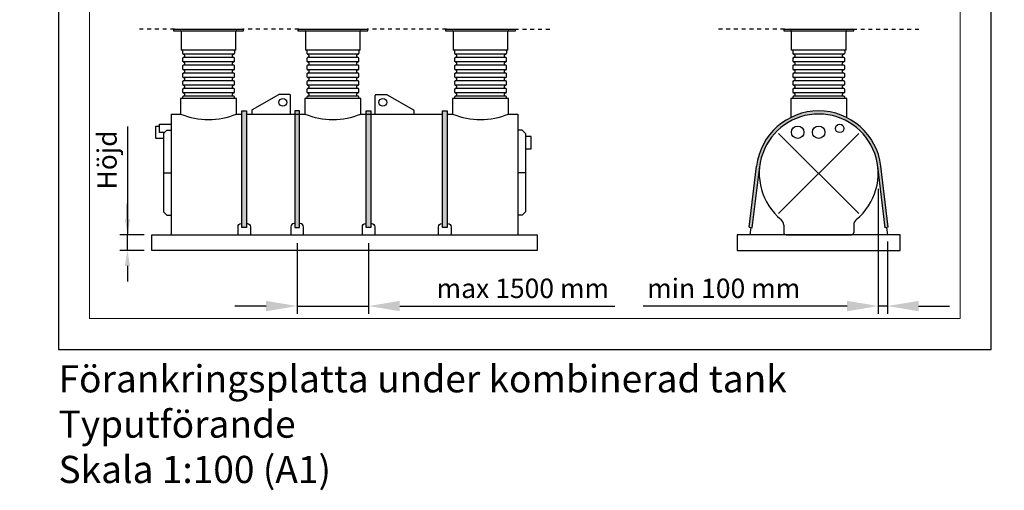
# Model space of a CAD drawing. Units: millimetres. Extents: x -134941 to 539777, y 0 to 29700.
# Drawn here: x 22240 to 34910, y 15040 to 21097 of the extents above; entities that cross this region are included whole.
import ezdxf
from ezdxf import colors
from ezdxf.entities.mleader import LeaderData, LeaderLine
from ezdxf.math import Vec2, Vec3

# ---------------------------------------------------------------- set-up
doc = ezdxf.new("R2010")
doc.units = ezdxf.units.MM
doc.header["$LTSCALE"] = 50
doc.linetypes.add('DASHED_1', pattern=[2, 1, -1])
for name, color, linetype in [('C----------CYAN', 4, 'Continuous'), ('C----------GREEN', 3, 'Continuous'), ('C----------GREY', 9, 'Continuous'), ('C----------RED', 1, 'Continuous'), ('C-------A1-', 7, 'Continuous')]:
    doc.layers.add(name, color=color, linetype=linetype)
doc.layers.add('C-------U--', color=6, linetype='Continuous', lineweight=18, plot=False)
doc.styles.add('Arial', font='arial.ttf')
doc.dimstyles.new('Arial Beskrivning', dxfattribs={"dimscale": 0, "dimtxt": 2.5, "dimasz": 4, "dimexe": 1, "dimexo": 2, "dimgap": 1, "dimtad": 1, "dimdec": 0, "dimzin": 0, "dimdsep": 46, "dimtxsty": 'Arial', "dimcen": 0, "dimadec": 0, "dimazin": 0, "dimtfac": 1, "dimtdec": 0, "dimtofl": 0, "dimtmove": 0, "dimatfit": 3, "dimfxl": 1, "dimtolj": 1, "dimtzin": 0, "dimarcsym": 0})

# ---------------------------------------------------------------- blocks, each defined once
blk = doc.blocks.new('_DotSmall')
at = {"color": 0, "linetype": 'ByBlock', "const_width": 0.5}
blk.add_lwpolyline([(-0.0625, 0, 1), (0.0625, 0, 1)], format="xyb", close=True, dxfattribs=at)
blk = doc.blocks.new('*U7')
at = {"layer": 'C-------A1-'}
blk.add_lwpolyline([(0, 0), (120, 0), (120, 83.14), (0, 83.14), (0, 0)], dxfattribs=at)
at = {"layer": 'C-------U--'}
blk.add_lwpolyline([(4, 4), (116, 4), (116, 79.14), (4, 79.14)], close=True, dxfattribs=at)
blk = doc.blocks.new('*D8')
at = {"layer": 'C----------RED', "color": 0, "lineweight": -2, "transparency": 16777216}
for p, q in [((25810, 18222), (25810, 17311)), ((26730, 18222), (26730, 17311)), ((25410, 17411), (25010, 17411)), ((25810, 17411), (26730, 17411)), ((27130, 17411), (29897, 17411))]:
    blk.add_line(p, q, dxfattribs=at)
at = {"layer": 'C----------RED', "color": 0, "transparency": 16777216}
for points in [[(25410, 17478), (25410, 17344), (25810, 17411)], [(27130, 17478), (27130, 17344), (26730, 17411)]]:
    blk.add_solid(points, dxfattribs=at)
at = {"layer": 'DEFPOINTS', "color": 0, "transparency": 16777216}
for p in [(25810, 18422), (26730, 18422), (26730, 17411)]:
    blk.add_point(p, dxfattribs=at)
at = {"layer": 'C----------RED', "color": 0, "transparency": 16777216, "insert": (28714, 17639), "char_height": 250, "attachment_point": 5, "style": 'Arial'}
blk.add_mtext('\\A1;max 1500 mm', dxfattribs=at)
blk = doc.blocks.new('*D9')
at = {"layer": 'C----------RED', "color": 0, "lineweight": -2, "transparency": 16777216}
for p, q in [((33286, 18918), (33286, 17311)), ((33406, 18241), (33406, 17311)), ((32886, 17411), (30261, 17411)), ((33406, 17411), (33286, 17411)), ((33806, 17411), (34206, 17411))]:
    blk.add_line(p, q, dxfattribs=at)
at = {"layer": 'C----------RED', "color": 0, "transparency": 16777216}
for points in [[(32886, 17478), (32886, 17344), (33286, 17411)], [(33806, 17478), (33806, 17344), (33406, 17411)]]:
    blk.add_solid(points, dxfattribs=at)
at = {"layer": 'DEFPOINTS', "color": 0, "transparency": 16777216}
for p in [(33286, 19118), (33406, 18441), (33286, 17411)]:
    blk.add_point(p, dxfattribs=at)
at = {"layer": 'C----------RED', "color": 0, "transparency": 16777216, "insert": (31299, 17639), "char_height": 250, "attachment_point": 5, "style": 'Arial'}
blk.add_mtext('\\A1;min 100 mm', dxfattribs=at)
blk = doc.blocks.new('*D11')
at = {"layer": 'C----------RED', "color": 0, "lineweight": -2, "transparency": 16777216}
for p, q in [((23627, 19724), (23627, 18328)), ((23627, 18528), (23627, 18728)), ((23840, 18328), (23527, 18328)), ((23627, 18128), (23627, 18328)), ((23840, 18128), (23527, 18128)), ((23627, 17928), (23627, 17728))]:
    blk.add_line(p, q, dxfattribs=at)
at = {"layer": 'C----------RED', "color": 0, "transparency": 16777216}
for points in [[(23593, 18528), (23660, 18528), (23627, 18328)], [(23593, 17928), (23660, 17928), (23627, 18128)]]:
    blk.add_solid(points, dxfattribs=at)
at = {"layer": 'DEFPOINTS', "color": 0, "transparency": 16777216}
for p in [(23627, 18328), (23940, 18328), (23940, 18128)]:
    blk.add_point(p, dxfattribs=at)
at = {"layer": 'C----------RED', "color": 0, "transparency": 16777216, "insert": (23364, 19291), "char_height": 250, "attachment_point": 5, "rotation": 90, "style": 'Arial'}
blk.add_mtext('\\A1;Höjd', dxfattribs=at)

msp = doc.modelspace()

# ---------------------------------------------------------------- hatches: boundary and pattern name
at = {"layer": 'C----------CYAN'}
h = msp.add_hatch(color=256, dxfattribs=at)
h.dxf.hatch_style = 1
h.paths.add_polyline_path([(25160, 19922.7), (25100, 19922.7), (25100, 18421.8), (25160, 18421.8)])
h = msp.add_hatch(color=256, dxfattribs=at)
h.dxf.hatch_style = 1
h.paths.add_polyline_path([(25780, 19922.7), (25840, 19922.7), (25840, 18421.8), (25780, 18421.8)])
h = msp.add_hatch(color=256, dxfattribs=at)
h.dxf.hatch_style = 1
h.paths.add_polyline_path([(26760, 19922.7), (26700, 19922.7), (26700, 18421.8), (26760, 18421.8)])
h = msp.add_hatch(color=256, dxfattribs=at)
h.dxf.hatch_style = 1
h.paths.add_polyline_path([(27740, 19922.7), (27680, 19922.7), (27680, 18421.8), (27740, 18421.8)])
h = msp.add_hatch(color=256, dxfattribs=at)
h.dxf.hatch_style = 1
h.paths.add_polyline_path([(31761.8, 19208.6, -0.8874626), (33280.9, 19208.6), (33375.4, 18419.4), (33415.1, 18424.2), (33320.7, 19213.3, 0.8874627), (31722.1, 19213.3), (31627.6, 18424.2), (31667.3, 18419.4)])

# ---------------------------------------------------------------- linework, layer by layer
at = {"layer": 'C----------CYAN', "linetype": 'DASHED_1'}
for p, q in [((24230, 20973), (23740, 20973)), ((25830, 20973), (25110, 20973)), ((27730, 20973), (26710, 20973)), ((28610, 20973), (29100, 20973)), ((32081.4, 20973), (31201.4, 20973)), ((32961.4, 20973), (33841.4, 20973))]:
    msp.add_line(p, q, dxfattribs=at)
at = {"layer": 'C----------CYAN'}
for p, q in [((24220, 20963), (24220, 20955)), ((24220, 20955), (25120, 20955)), ((24230, 20973), (25110, 20973)), ((24317.5, 20945), (24317.5, 20703)), ((25022.5, 20703), (25022.5, 20945)), ((25120, 20955), (25120, 20963)), ((25820, 20963), (25820, 20955)), ((25820, 20955), (26720, 20955)), ((25830, 20973), (26710, 20973)), ((25917.5, 20945), (25917.5, 20703)), ((26622.5, 20703), (26622.5, 20945)), ((26720, 20955), (26720, 20963)), ((27720, 20963), (27720, 20955)), ((27720, 20955), (28620, 20955)), ((27730, 20973), (28610, 20973)), ((27817.5, 20945), (27817.5, 20703)), ((28522.5, 20703), (28522.5, 20945)), ((28620, 20955), (28620, 20963)), ((32071.4, 20963), (32071.4, 20955)), ((32071.4, 20955), (32971.4, 20955)), ((32081.4, 20973), (32961.4, 20973)), ((32168.9, 20945), (32168.9, 20703)), ((32873.9, 20703), (32873.9, 20945)), ((32971.4, 20955), (32971.4, 20963)), ((25022.5, 20703), (24317.5, 20703)), ((24335, 20697.8), (24335, 20664.3)), ((24345.4, 20652.9), (24352, 20652.3)), ((24988, 20652.3), (24994.6, 20652.9)), ((25005, 20697.8), (25005, 20664.3)), ((26622.5, 20703), (25917.5, 20703)), ((25935, 20697.8), (25935, 20664.3)), ((25945.4, 20652.9), (25952, 20652.3)), ((26588, 20652.3), (26594.6, 20652.9)), ((26605, 20697.8), (26605, 20664.3)), ((28522.5, 20703), (27817.5, 20703)), ((27835, 20697.8), (27835, 20664.3)), ((27845.4, 20652.9), (27852, 20652.3)), ((28488, 20652.3), (28494.6, 20652.9)), ((28505, 20697.8), (28505, 20664.3)), ((32873.9, 20703), (32168.9, 20703)), ((32186.4, 20697.8), (32186.4, 20664.3)), ((32196.8, 20652.9), (32203.4, 20652.3)), ((32839.3, 20652.3), (32845.9, 20652.9)), ((32856.4, 20697.8), (32856.4, 20664.3)), ((24335, 20598), (24335, 20564.5)), ((24352, 20610.1), (24345.4, 20609.5)), ((24345.4, 20553.1), (24352, 20552.5)), ((24362, 20641.3), (24362, 20621)), ((24362, 20541.5), (24362, 20521.2)), ((24978, 20621), (24978, 20641.3)), ((24978, 20521.2), (24978, 20541.5)), ((24994.6, 20609.5), (24988, 20610.1)), ((24988, 20552.5), (24994.6, 20553.1)), ((25005, 20564.5), (25005, 20598)), ((25935, 20598), (25935, 20564.5)), ((25952, 20610.1), (25945.4, 20609.5)), ((25945.4, 20553.1), (25952, 20552.5)), ((25962, 20641.3), (25962, 20621)), ((25962, 20541.5), (25962, 20521.2)), ((26578, 20621), (26578, 20641.3)), ((26578, 20521.2), (26578, 20541.5)), ((26594.6, 20609.5), (26588, 20610.1)), ((26588, 20552.5), (26594.6, 20553.1)), ((26605, 20564.5), (26605, 20598)), ((27835, 20598), (27835, 20564.5)), ((27852, 20610.1), (27845.4, 20609.5)), ((27845.4, 20553.1), (27852, 20552.5)), ((27862, 20641.3), (27862, 20621)), ((27862, 20541.5), (27862, 20521.2)), ((28478, 20621), (28478, 20641.3)), ((28478, 20521.2), (28478, 20541.5)), ((28494.6, 20609.5), (28488, 20610.1)), ((28488, 20552.5), (28494.6, 20553.1)), ((28505, 20564.5), (28505, 20598)), ((32186.4, 20598), (32186.4, 20564.5)), ((32203.4, 20610.1), (32196.8, 20609.5)), ((32196.8, 20553.1), (32203.4, 20552.5)), ((32213.4, 20641.3), (32213.4, 20621)), ((32213.4, 20541.5), (32213.4, 20521.2)), ((32829.4, 20621), (32829.4, 20641.3)), ((32829.4, 20521.2), (32829.4, 20541.5)), ((32845.9, 20609.5), (32839.3, 20610.1)), ((32839.3, 20552.5), (32845.9, 20553.1)), ((32856.4, 20564.5), (32856.4, 20598)), ((24335, 20498.2), (24335, 20464.7)), ((24335, 20398.4), (24335, 20364.9)), ((24352, 20510.3), (24345.4, 20509.7)), ((24345.4, 20453.3), (24352, 20452.7)), ((24352, 20410.5), (24345.4, 20409.9)), ((24362, 20441.7), (24362, 20421.4)), ((24978, 20421.4), (24978, 20441.7)), ((24994.6, 20509.7), (24988, 20510.3)), ((24988, 20452.7), (24994.6, 20453.3)), ((24994.6, 20409.9), (24988, 20410.5)), ((25005, 20464.7), (25005, 20498.2)), ((25005, 20364.9), (25005, 20398.4)), ((25935, 20498.2), (25935, 20464.7)), ((25935, 20398.4), (25935, 20364.9)), ((25952, 20510.3), (25945.4, 20509.7)), ((25945.4, 20453.3), (25952, 20452.7)), ((25952, 20410.5), (25945.4, 20409.9)), ((25962, 20441.7), (25962, 20421.4)), ((26578, 20421.4), (26578, 20441.7)), ((26594.6, 20509.7), (26588, 20510.3)), ((26588, 20452.7), (26594.6, 20453.3)), ((26594.6, 20409.9), (26588, 20410.5)), ((26605, 20464.7), (26605, 20498.2)), ((26605, 20364.9), (26605, 20398.4)), ((27835, 20498.2), (27835, 20464.7)), ((27835, 20398.4), (27835, 20364.9)), ((27852, 20510.3), (27845.4, 20509.7)), ((27845.4, 20453.3), (27852, 20452.7)), ((27852, 20410.5), (27845.4, 20409.9)), ((27862, 20441.7), (27862, 20421.4)), ((28478, 20421.4), (28478, 20441.7)), ((28494.6, 20509.7), (28488, 20510.3)), ((28488, 20452.7), (28494.6, 20453.3)), ((28494.6, 20409.9), (28488, 20410.5)), ((28505, 20464.7), (28505, 20498.2)), ((28505, 20364.9), (28505, 20398.4)), ((32186.4, 20498.2), (32186.4, 20464.7)), ((32186.4, 20398.4), (32186.4, 20364.9)), ((32203.4, 20510.3), (32196.8, 20509.7)), ((32196.8, 20453.3), (32203.4, 20452.7)), ((32203.4, 20410.5), (32196.8, 20409.9)), ((32213.4, 20441.7), (32213.4, 20421.4)), ((32829.4, 20421.4), (32829.4, 20441.7)), ((32845.9, 20509.7), (32839.3, 20510.3)), ((32839.3, 20452.7), (32845.9, 20453.3)), ((32845.9, 20409.9), (32839.3, 20410.5)), ((32856.4, 20464.7), (32856.4, 20498.2)), ((32856.4, 20364.9), (32856.4, 20398.4)), ((24335, 20298.6), (24335, 20265.1)), ((24345.4, 20353.5), (24352, 20352.9)), ((24352, 20310.7), (24345.4, 20310.1)), ((24362, 20341.9), (24362, 20321.6)), ((24978, 20321.6), (24978, 20341.9)), ((24988, 20352.9), (24994.6, 20353.5)), ((24994.6, 20310.1), (24988, 20310.7)), ((25005, 20265.1), (25005, 20298.6)), ((25935, 20298.6), (25935, 20265.1)), ((25945.4, 20353.5), (25952, 20352.9)), ((25952, 20310.7), (25945.4, 20310.1)), ((25962, 20341.9), (25962, 20321.6)), ((26578, 20321.6), (26578, 20341.9)), ((26588, 20352.9), (26594.6, 20353.5)), ((26594.6, 20310.1), (26588, 20310.7)), ((26605, 20265.1), (26605, 20298.6)), ((27835, 20298.6), (27835, 20265.1)), ((27845.4, 20353.5), (27852, 20352.9)), ((27852, 20310.7), (27845.4, 20310.1)), ((27862, 20341.9), (27862, 20321.6)), ((28478, 20321.6), (28478, 20341.9)), ((28488, 20352.9), (28494.6, 20353.5)), ((28494.6, 20310.1), (28488, 20310.7)), ((28505, 20265.1), (28505, 20298.6)), ((32186.4, 20298.6), (32186.4, 20265.1)), ((32196.8, 20353.5), (32203.4, 20352.9)), ((32203.4, 20310.7), (32196.8, 20310.1)), ((32213.4, 20341.9), (32213.4, 20321.6)), ((32829.4, 20321.6), (32829.4, 20341.9)), ((32839.3, 20352.9), (32845.9, 20353.5)), ((32845.9, 20310.1), (32839.3, 20310.7)), ((32856.4, 20265.1), (32856.4, 20298.6)), ((24335, 20198.8), (24335, 20165.3)), ((24345.4, 20253.7), (24352, 20253.1)), ((24352, 20210.9), (24345.4, 20210.3)), ((24345.4, 20153.9), (24352, 20153.3)), ((24362, 20242.1), (24362, 20221.8)), ((24978, 20221.8), (24978, 20242.1)), ((24988, 20253.1), (24994.6, 20253.7)), ((24994.6, 20210.3), (24988, 20210.9)), ((24988, 20153.3), (24994.6, 20153.9)), ((25005, 20165.3), (25005, 20198.8)), ((25935, 20198.8), (25935, 20165.3)), ((25945.4, 20253.7), (25952, 20253.1)), ((25952, 20210.9), (25945.4, 20210.3)), ((25945.4, 20153.9), (25952, 20153.3)), ((25962, 20242.1), (25962, 20221.8)), ((26578, 20221.8), (26578, 20242.1)), ((26588, 20253.1), (26594.6, 20253.7)), ((26594.6, 20210.3), (26588, 20210.9)), ((26588, 20153.3), (26594.6, 20153.9)), ((26605, 20165.3), (26605, 20198.8)), ((27835, 20198.8), (27835, 20165.3)), ((27845.4, 20253.7), (27852, 20253.1)), ((27852, 20210.9), (27845.4, 20210.3)), ((27845.4, 20153.9), (27852, 20153.3)), ((27862, 20242.1), (27862, 20221.8)), ((28478, 20221.8), (28478, 20242.1)), ((28488, 20253.1), (28494.6, 20253.7)), ((28494.6, 20210.3), (28488, 20210.9)), ((28488, 20153.3), (28494.6, 20153.9)), ((28505, 20165.3), (28505, 20198.8)), ((32186.4, 20198.8), (32186.4, 20165.3)), ((32196.8, 20253.7), (32203.4, 20253.1)), ((32203.4, 20210.9), (32196.8, 20210.3)), ((32196.8, 20153.9), (32203.4, 20153.3)), ((32213.4, 20242.1), (32213.4, 20221.8)), ((32829.4, 20221.8), (32829.4, 20242.1)), ((32839.3, 20253.1), (32845.9, 20253.7)), ((32845.9, 20210.3), (32839.3, 20210.9)), ((32839.3, 20153.3), (32845.9, 20153.9)), ((32856.4, 20165.3), (32856.4, 20198.8)), ((24310, 20082.7), (24310, 19882.7)), ((25030, 20082.7), (24310, 20082.7)), ((24335, 20099), (24335, 20082.7)), ((24352, 20111.1), (24345.4, 20110.5)), ((24362, 20142.3), (24362, 20122)), ((24978, 20122), (24978, 20142.3)), ((24994.6, 20110.5), (24988, 20111.1)), ((25005, 20082.7), (25005, 20099)), ((25030, 19882.7), (25030, 20082.7)), ((25571.6, 20131.3), (25231.6, 19935.6)), ((25716.6, 20132.7), (25576.6, 20132.7)), ((25726.6, 19882.7), (25726.6, 20122.7)), ((25910, 20082.7), (25910, 19882.7)), ((26630, 20082.7), (25910, 20082.7)), ((25935, 20099), (25935, 20082.7)), ((25952, 20111.1), (25945.4, 20110.5)), ((25962, 20142.3), (25962, 20122)), ((26578, 20122), (26578, 20142.3)), ((26594.6, 20110.5), (26588, 20111.1)), ((26605, 20082.7), (26605, 20099)), ((26630, 19882.7), (26630, 20082.7)), ((26813.4, 19882.7), (26813.4, 20122.7)), ((26823.4, 20132.7), (26963.4, 20132.7)), ((26968.4, 20131.3), (27308.4, 19935.6)), ((27810, 20082.7), (27810, 19882.7)), ((28530, 20082.7), (27810, 20082.7)), ((27835, 20099), (27835, 20082.7)), ((27852, 20111.1), (27845.4, 20110.5)), ((27862, 20142.3), (27862, 20122)), ((28478, 20122), (28478, 20142.3)), ((28494.6, 20110.5), (28488, 20111.1)), ((28505, 20082.7), (28505, 20099)), ((28530, 19882.7), (28530, 20082.7)), ((32161.4, 20082.7), (32161.4, 19837.7)), ((32881.4, 20082.7), (32161.4, 20082.7)), ((32186.4, 20099), (32186.4, 20082.7)), ((32203.4, 20111.1), (32196.8, 20110.5)), ((32213.4, 20142.3), (32213.4, 20122)), ((32829.4, 20122), (32829.4, 20142.3)), ((32845.9, 20110.5), (32839.3, 20111.1)), ((32856.4, 20082.7), (32856.4, 20099)), ((32881.4, 19837.7), (32881.4, 20082.7)), ((25226.6, 19926.9), (25226.6, 19882.7)), ((27313.4, 19926.9), (27313.4, 19882.7)), ((24190, 19882.7), (24190, 18327.7)), ((24190, 19882.7), (24310, 19882.7)), ((25030, 19882.7), (25100, 19882.7)), ((25160, 19882.7), (25910, 19882.7)), ((26630, 19882.7), (27680, 19882.7)), ((27740, 19882.7), (27810, 19882.7)), ((28530, 19882.7), (28650, 19882.7)), ((28650, 19882.7), (28650, 18327.7)), ((24135, 19676.6), (24090, 19631.6)), ((24135, 19676.6), (24190, 19676.6)), ((28705, 19676.6), (28650, 19676.6)), ((28705, 19676.6), (28750, 19631.6)), ((24090, 19631.6), (24090, 18623.7)), ((28750, 19631.6), (28750, 18623.7)), ((28820, 19594.6), (28750, 19594.6)), ((28820, 19434.6), (28820, 19594.6)), ((32005.2, 19633.9), (33037.6, 18601.5)), ((32005.2, 18601.5), (33037.6, 19633.9)), ((28750, 19434.6), (28820, 19434.6)), ((31627.6, 18424.2), (31722.1, 19213.3)), ((31667.3, 18419.4), (31761.8, 19208.6)), ((33375.4, 18419.4), (33280.9, 19208.6)), ((33415.1, 18424.2), (33320.7, 19213.3)), ((24090, 19127.7), (24190, 19127.7)), ((28750, 19127.7), (28650, 19127.7)), ((24135, 18578.7), (24090, 18623.7)), ((24135, 18578.7), (24190, 18578.7)), ((28705, 18578.7), (28650, 18578.7)), ((28705, 18578.7), (28750, 18623.7)), ((31627.6, 18424.2), (31667.3, 18419.4)), ((32071.4, 18450.1), (32071.4, 18357.7)), ((32971.4, 18450.1), (32971.4, 18357.7)), ((33415.1, 18424.2), (33375.4, 18419.4)), ((32101.4, 18327.7), (32941.4, 18327.7)), ((32451.4, 18327.7), (32941.4, 18327.7))]:
    msp.add_line(p, q, dxfattribs=at)
for points in [[(25100, 18421.8), (25100, 19922.7), (25160, 19922.7), (25160, 18421.8), (25100, 18421.8)], [(25840, 18421.8), (25840, 19922.7), (25780, 19922.7), (25780, 18421.8), (25840, 18421.8)], [(26700, 18421.8), (26700, 19922.7), (26760, 19922.7), (26760, 18421.8), (26700, 18421.8)], [(27680, 18421.8), (27680, 19922.7), (27740, 19922.7), (27740, 18421.8), (27680, 18421.8)], [(24090, 19567.7), (23990, 19567.7), (23990, 19727.7), (24040, 19727.7)], [(24101.1, 19642.7), (24040, 19642.7), (24040, 19752.7), (24190, 19752.7)]]:
    msp.add_lwpolyline(points, dxfattribs=at)
for centre, radius in [((25626.6, 20032.7), 50), ((26913.4, 20032.7), 50), ((32251.4, 19647.7), 80), ((32521.4, 19647.7), 80), ((32791.4, 19697.7), 55)]:
    msp.add_circle(centre, radius, dxfattribs=at)
for centre, radius, start, end in [((24230, 20963), 10, 90, 180), ((24307.5, 20945), 10, 0, 90), ((25032.5, 20945), 10, 90, 180), ((25110, 20963), 10, 0, 90), ((25830, 20963), 10, 90, 180), ((25907.5, 20945), 10, 0, 90), ((26632.5, 20945), 10, 90, 180), ((26710, 20963), 10, 0, 90), ((27730, 20963), 10, 90, 180), ((27807.5, 20945), 10, 0, 90), ((28532.5, 20945), 10, 90, 180), ((28610, 20963), 10, 0, 90), ((32081.4, 20963), 10, 90, 180), ((32158.9, 20945), 10, 0, 90), ((32883.9, 20945), 10, 90, 180), ((32961.4, 20963), 10, 0, 90), ((24346.5, 20697.8), 11.5, 153.30206, 180), ((24346.5, 20664.3), 11.5, 180, 264.60474), ((24351, 20641.3), 11, 0, 84.60474), ((24989, 20641.3), 11, 95.39526, 180), ((24993.5, 20664.3), 11.5, 275.39526, 0), ((24993.5, 20697.8), 11.5, 0, 26.69794), ((25946.5, 20697.8), 11.5, 153.30206, 180), ((25946.5, 20664.3), 11.5, 180, 264.60474), ((25951, 20641.3), 11, 0, 84.60474), ((26589, 20641.3), 11, 95.39526, 180), ((26593.5, 20664.3), 11.5, 275.39526, 0), ((26593.5, 20697.8), 11.5, 0, 26.69794), ((27846.5, 20697.8), 11.5, 153.30206, 180), ((27846.5, 20664.3), 11.5, 180, 264.60474), ((27851, 20641.3), 11, 0, 84.60474), ((28489, 20641.3), 11, 95.39526, 180), ((28493.5, 20664.3), 11.5, 275.39526, 0), ((28493.5, 20697.8), 11.5, 0, 26.69794), ((32197.9, 20697.8), 11.5, 153.30206, 180), ((32197.9, 20664.3), 11.5, 180, 264.60474), ((32202.4, 20641.3), 11, 0, 84.60474), ((32840.4, 20641.3), 11, 95.39526, 180), ((32844.9, 20664.3), 11.5, 275.39526, 0), ((32844.9, 20697.8), 11.5, 0, 26.69794), ((24346.5, 20598), 11.5, 95.39526, 180), ((24346.5, 20564.5), 11.5, 180, 264.60474), ((24351, 20621), 11, 275.39526, 0), ((24351, 20541.5), 11, 0, 84.60474), ((24989, 20621), 11, 180, 264.60474), ((24989, 20541.5), 11, 95.39526, 180), ((24993.5, 20598), 11.5, 0, 84.60474), ((24993.5, 20564.5), 11.5, 275.39526, 0), ((25946.5, 20598), 11.5, 95.39526, 180), ((25946.5, 20564.5), 11.5, 180, 264.60474), ((25951, 20621), 11, 275.39526, 0), ((25951, 20541.5), 11, 0, 84.60474), ((26589, 20621), 11, 180, 264.60474), ((26589, 20541.5), 11, 95.39526, 180), ((26593.5, 20598), 11.5, 0, 84.60474), ((26593.5, 20564.5), 11.5, 275.39526, 0), ((27846.5, 20598), 11.5, 95.39526, 180), ((27846.5, 20564.5), 11.5, 180, 264.60474), ((27851, 20621), 11, 275.39526, 0), ((27851, 20541.5), 11, 0, 84.60474), ((28489, 20621), 11, 180, 264.60474), ((28489, 20541.5), 11, 95.39526, 180), ((28493.5, 20598), 11.5, 0, 84.60474), ((28493.5, 20564.5), 11.5, 275.39526, 0), ((32197.9, 20598), 11.5, 95.39526, 180), ((32197.9, 20564.5), 11.5, 180, 264.60474), ((32202.4, 20621), 11, 275.39526, 0), ((32202.4, 20541.5), 11, 0, 84.60474), ((32840.4, 20621), 11, 180, 264.60474), ((32840.4, 20541.5), 11, 95.39526, 180), ((32844.9, 20598), 11.5, 0, 84.60474), ((32844.9, 20564.5), 11.5, 275.39526, 0), ((24346.5, 20498.2), 11.5, 95.39526, 180), ((24346.5, 20464.7), 11.5, 180, 264.60474), ((24346.5, 20398.4), 11.5, 95.39526, 180), ((24351, 20521.2), 11, 275.39526, 0), ((24351, 20441.7), 11, 0, 84.60474), ((24351, 20421.4), 11, 275.39526, 0), ((24989, 20521.2), 11, 180, 264.60474), ((24989, 20441.7), 11, 95.39526, 180), ((24989, 20421.4), 11, 180, 264.60474), ((24993.5, 20498.2), 11.5, 0, 84.60474), ((24993.5, 20464.7), 11.5, 275.39526, 0), ((24993.5, 20398.4), 11.5, 0, 84.60474), ((25946.5, 20498.2), 11.5, 95.39526, 180), ((25946.5, 20464.7), 11.5, 180, 264.60474), ((25946.5, 20398.4), 11.5, 95.39526, 180), ((25951, 20521.2), 11, 275.39526, 0), ((25951, 20441.7), 11, 0, 84.60474), ((25951, 20421.4), 11, 275.39526, 0), ((26589, 20521.2), 11, 180, 264.60474), ((26589, 20441.7), 11, 95.39526, 180), ((26589, 20421.4), 11, 180, 264.60474), ((26593.5, 20498.2), 11.5, 0, 84.60474), ((26593.5, 20464.7), 11.5, 275.39526, 0), ((26593.5, 20398.4), 11.5, 0, 84.60474), ((27846.5, 20498.2), 11.5, 95.39526, 180), ((27846.5, 20464.7), 11.5, 180, 264.60474), ((27846.5, 20398.4), 11.5, 95.39526, 180), ((27851, 20521.2), 11, 275.39526, 0), ((27851, 20441.7), 11, 0, 84.60474), ((27851, 20421.4), 11, 275.39526, 0), ((28489, 20521.2), 11, 180, 264.60474), ((28489, 20441.7), 11, 95.39526, 180), ((28489, 20421.4), 11, 180, 264.60474), ((28493.5, 20498.2), 11.5, 0, 84.60474), ((28493.5, 20464.7), 11.5, 275.39526, 0), ((28493.5, 20398.4), 11.5, 0, 84.60474), ((32197.9, 20498.2), 11.5, 95.39526, 180), ((32197.9, 20464.7), 11.5, 180, 264.60474), ((32197.9, 20398.4), 11.5, 95.39526, 180), ((32202.4, 20521.2), 11, 275.39526, 0), ((32202.4, 20441.7), 11, 0, 84.60474), ((32202.4, 20421.4), 11, 275.39526, 0), ((32840.4, 20521.2), 11, 180, 264.60474), ((32840.4, 20441.7), 11, 95.39526, 180), ((32840.4, 20421.4), 11, 180, 264.60474), ((32844.9, 20498.2), 11.5, 0, 84.60474), ((32844.9, 20464.7), 11.5, 275.39526, 0), ((32844.9, 20398.4), 11.5, 0, 84.60474), ((24346.5, 20364.9), 11.5, 180, 264.60474), ((24346.5, 20298.6), 11.5, 95.39526, 180), ((24351, 20341.9), 11, 0, 84.60474), ((24351, 20321.6), 11, 275.39526, 0), ((24989, 20341.9), 11, 95.39526, 180), ((24989, 20321.6), 11, 180, 264.60474), ((24993.5, 20364.9), 11.5, 275.39526, 0), ((24993.5, 20298.6), 11.5, 0, 84.60474), ((25946.5, 20364.9), 11.5, 180, 264.60474), ((25946.5, 20298.6), 11.5, 95.39526, 180), ((25951, 20341.9), 11, 0, 84.60474), ((25951, 20321.6), 11, 275.39526, 0), ((26589, 20341.9), 11, 95.39526, 180), ((26589, 20321.6), 11, 180, 264.60474), ((26593.5, 20364.9), 11.5, 275.39526, 0), ((26593.5, 20298.6), 11.5, 0, 84.60474), ((27846.5, 20364.9), 11.5, 180, 264.60474), ((27846.5, 20298.6), 11.5, 95.39526, 180), ((27851, 20341.9), 11, 0, 84.60474), ((27851, 20321.6), 11, 275.39526, 0), ((28489, 20341.9), 11, 95.39526, 180), ((28489, 20321.6), 11, 180, 264.60474), ((28493.5, 20364.9), 11.5, 275.39526, 0), ((28493.5, 20298.6), 11.5, 0, 84.60474), ((32197.9, 20364.9), 11.5, 180, 264.60474), ((32197.9, 20298.6), 11.5, 95.39526, 180), ((32202.4, 20341.9), 11, 0, 84.60474), ((32202.4, 20321.6), 11, 275.39526, 0), ((32840.4, 20341.9), 11, 95.39526, 180), ((32840.4, 20321.6), 11, 180, 264.60474), ((32844.9, 20364.9), 11.5, 275.39526, 0), ((32844.9, 20298.6), 11.5, 0, 84.60474), ((24346.5, 20265.1), 11.5, 180, 264.60474), ((24346.5, 20198.8), 11.5, 95.39526, 180), ((24346.5, 20165.3), 11.5, 180, 264.60474), ((24351, 20242.1), 11, 0, 84.60474), ((24351, 20221.8), 11, 275.39526, 0), ((24351, 20142.3), 11, 0, 84.60474), ((24989, 20242.1), 11, 95.39526, 180), ((24989, 20221.8), 11, 180, 264.60474), ((24989, 20142.3), 11, 95.39526, 180), ((24993.5, 20265.1), 11.5, 275.39526, 0), ((24993.5, 20198.8), 11.5, 0, 84.60474), ((24993.5, 20165.3), 11.5, 275.39526, 0), ((25946.5, 20265.1), 11.5, 180, 264.60474), ((25946.5, 20198.8), 11.5, 95.39526, 180), ((25946.5, 20165.3), 11.5, 180, 264.60474), ((25951, 20242.1), 11, 0, 84.60474), ((25951, 20221.8), 11, 275.39526, 0), ((25951, 20142.3), 11, 0, 84.60474), ((26589, 20242.1), 11, 95.39526, 180), ((26589, 20221.8), 11, 180, 264.60474), ((26589, 20142.3), 11, 95.39526, 180), ((26593.5, 20265.1), 11.5, 275.39526, 0), ((26593.5, 20198.8), 11.5, 0, 84.60474), ((26593.5, 20165.3), 11.5, 275.39526, 0), ((27846.5, 20265.1), 11.5, 180, 264.60474), ((27846.5, 20198.8), 11.5, 95.39526, 180), ((27846.5, 20165.3), 11.5, 180, 264.60474), ((27851, 20242.1), 11, 0, 84.60474), ((27851, 20221.8), 11, 275.39526, 0), ((27851, 20142.3), 11, 0, 84.60474), ((28489, 20242.1), 11, 95.39526, 180), ((28489, 20221.8), 11, 180, 264.60474), ((28489, 20142.3), 11, 95.39526, 180), ((28493.5, 20265.1), 11.5, 275.39526, 0), ((28493.5, 20198.8), 11.5, 0, 84.60474), ((28493.5, 20165.3), 11.5, 275.39526, 0), ((32197.9, 20265.1), 11.5, 180, 264.60474), ((32197.9, 20198.8), 11.5, 95.39526, 180), ((32197.9, 20165.3), 11.5, 180, 264.60474), ((32202.4, 20242.1), 11, 0, 84.60474), ((32202.4, 20221.8), 11, 275.39526, 0), ((32202.4, 20142.3), 11, 0, 84.60474), ((32840.4, 20242.1), 11, 95.39526, 180), ((32840.4, 20221.8), 11, 180, 264.60474), ((32840.4, 20142.3), 11, 95.39526, 180), ((32844.9, 20265.1), 11.5, 275.39526, 0), ((32844.9, 20198.8), 11.5, 0, 84.60474), ((32844.9, 20165.3), 11.5, 275.39526, 0), ((24346.5, 20099), 11.5, 95.39526, 180), ((24351, 20122), 11, 275.39526, 0), ((24989, 20122), 11, 180, 264.60474), ((24993.5, 20099), 11.5, 0, 84.60474), ((25576.6, 20122.7), 10, 90, 119.93449), ((25716.6, 20122.7), 10, 0, 90), ((25946.5, 20099), 11.5, 95.39526, 180), ((25951, 20122), 11, 275.39526, 0), ((26589, 20122), 11, 180, 264.60474), ((26593.5, 20099), 11.5, 0, 84.60474), ((26823.4, 20122.7), 10, 90, 180), ((26963.4, 20122.7), 10, 60.06551, 90), ((27846.5, 20099), 11.5, 95.39526, 180), ((27851, 20122), 11, 275.39526, 0), ((28489, 20122), 11, 180, 264.60474), ((28493.5, 20099), 11.5, 0, 84.60474), ((32197.9, 20099), 11.5, 95.39526, 180), ((32202.4, 20122), 11, 275.39526, 0), ((32840.4, 20122), 11, 180, 264.60474), ((32844.9, 20099), 11.5, 0, 84.60474), ((25236.6, 19926.9), 10, 119.93449, 180), ((27303.4, 19926.9), 10, 0, 60.06551), ((32521.4, 19117.7), 805, 6.82429, 173.17571), ((24670, 20765.5), 953.4, 247.81594, 292.18406), ((26270, 20765.5), 953.4, 247.81594, 292.18406), ((28170, 20765.5), 953.4, 247.81594, 292.18406), ((32521.4, 19117.7), 765, 309.24801, 230.75199), ((31971.4, 18450.1), 100, 0, 52.33011), ((33071.4, 18450.1), 100, 127.66989, 180), ((32101.4, 18357.7), 30, 180, 270), ((32941.4, 18357.7), 30, 270, 0)]:
    msp.add_arc(centre, radius, start, end, dxfattribs=at)
at = {"layer": 'C----------GREEN'}
for points in [[(25050, 18327.7), (25050, 18431.8, -0.4142136), (25090, 18471.8), (25100, 18471.8)], [(25160, 18471.8), (25170, 18471.8, -0.4142136), (25210, 18431.8), (25210, 18327.7)], [(25780, 18471.8), (25770, 18471.8, 0.4142136), (25730, 18431.8), (25730, 18327.7)], [(25890, 18327.7), (25890, 18431.8, 0.4142136), (25850, 18471.8), (25840, 18471.8)], [(26650, 18327.7), (26650, 18431.8, -0.4142136), (26690, 18471.8), (26700, 18471.8)], [(26760, 18471.8), (26770, 18471.8, -0.4142136), (26810, 18431.8), (26810, 18327.7)], [(27630, 18327.7), (27630, 18431.8, -0.4142136), (27670, 18471.8), (27680, 18471.8)], [(27740, 18471.8), (27750, 18471.8, -0.4142136), (27790, 18431.8), (27790, 18327.7)]]:
    msp.add_lwpolyline(points, format="xyb", dxfattribs=at)
for points in [[(31647.5, 18421.8), (31636.2, 18327.7)], [(33395.2, 18421.8), (33406.5, 18327.7)]]:
    msp.add_lwpolyline(points, dxfattribs=at)
at = {"layer": 'C----------GREY'}
for p, q in [((24994.6, 20652.9), (24345.4, 20652.9)), ((26594.6, 20652.9), (25945.4, 20652.9)), ((28494.6, 20652.9), (27845.4, 20652.9)), ((32845.9, 20652.9), (32196.8, 20652.9)), ((24994.6, 20609.5), (24345.4, 20609.5)), ((24994.6, 20553.1), (24345.4, 20553.1)), ((26594.6, 20609.5), (25945.4, 20609.5)), ((26594.6, 20553.1), (25945.4, 20553.1)), ((28494.6, 20609.5), (27845.4, 20609.5)), ((28494.6, 20553.1), (27845.4, 20553.1)), ((32845.9, 20609.5), (32196.8, 20609.5)), ((32845.9, 20553.1), (32196.8, 20553.1)), ((24994.6, 20509.7), (24345.4, 20509.7)), ((24994.6, 20453.3), (24345.4, 20453.3)), ((24994.6, 20409.9), (24345.4, 20409.9)), ((26594.6, 20509.7), (25945.4, 20509.7)), ((26594.6, 20453.3), (25945.4, 20453.3)), ((26594.6, 20409.9), (25945.4, 20409.9)), ((28494.6, 20509.7), (27845.4, 20509.7)), ((28494.6, 20453.3), (27845.4, 20453.3)), ((28494.6, 20409.9), (27845.4, 20409.9)), ((32845.9, 20509.7), (32196.8, 20509.7)), ((32845.9, 20453.3), (32196.8, 20453.3)), ((32845.9, 20409.9), (32196.8, 20409.9)), ((24994.6, 20310.1), (24345.4, 20310.1)), ((24988, 20352.9), (24352, 20352.9)), ((26594.6, 20310.1), (25945.4, 20310.1)), ((26588, 20352.9), (25952, 20352.9)), ((28494.6, 20310.1), (27845.4, 20310.1)), ((28488, 20352.9), (27852, 20352.9)), ((32845.9, 20310.1), (32196.8, 20310.1)), ((32839.3, 20352.9), (32203.4, 20352.9)), ((24994.6, 20253.7), (24345.4, 20253.7)), ((24994.6, 20210.3), (24345.4, 20210.3)), ((24994.6, 20153.9), (24345.4, 20153.9)), ((26594.6, 20253.7), (25945.4, 20253.7)), ((26594.6, 20210.3), (25945.4, 20210.3)), ((26594.6, 20153.9), (25945.4, 20153.9)), ((28494.6, 20253.7), (27845.4, 20253.7)), ((28494.6, 20210.3), (27845.4, 20210.3)), ((28494.6, 20153.9), (27845.4, 20153.9)), ((32845.9, 20253.7), (32196.8, 20253.7)), ((32845.9, 20210.3), (32196.8, 20210.3)), ((32845.9, 20153.9), (32196.8, 20153.9)), ((24994.6, 20110.5), (24345.4, 20110.5)), ((26594.6, 20110.5), (25945.4, 20110.5)), ((28494.6, 20110.5), (27845.4, 20110.5)), ((32845.9, 20110.5), (32196.8, 20110.5))]:
    msp.add_line(p, q, dxfattribs=at)
at = {"layer": 'C----------RED'}
for points in [[(23940, 18327.7), (28900, 18327.7), (28900, 18127.7), (23940, 18127.7), (23940, 18327.7)], [(33571.4, 18327.7), (31471.4, 18327.7), (31471.4, 18127.7), (33571.4, 18127.7), (33571.4, 18327.7)]]:
    msp.add_lwpolyline(points, dxfattribs=at)

# ---------------------------------------------------------------- block references
at = {"xscale": 100, "yscale": 100, "zscale": 100}
msp.add_blockref('*U7', (22740, 16850), dxfattribs=at)

# ---------------------------------------------------------------- texts
at = {"layer": 'C-------A1-', "color": 1, "insert": (22740, 16650), "char_height": 350, "attachment_point": 1, "style": 'Arial'}
msp.add_mtext_dynamic_manual_height_columns('Förankringsplatta under kombinerad tank \\PTyputförande\\PSkala 1:100 (A1)', width=12000, gutter_width=625, heights=[0], dxfattribs=at)

# ---------------------------------------------------------------- dimensions: what is measured, and where the dimension line sits
at = {"layer": 'C----------RED'}
dim = msp.add_linear_dim(base=(23626.7, 18327.7), p1=(23940, 18127.7), p2=(23940, 18327.7), angle=90, text='Höjd', dimstyle='Arial Beskrivning', override={"dimscale": 100, "dimasz": 2, "dimexo": 1, "dimtmove": 1}, dxfattribs=at)
dim.commit()
dim.dimension.update_dxf_attribs({"geometry": '*D11', "text_midpoint": (23626.7, 19291.3), "dimtype": 128})
for base, p1, p2, text, picture, middle in [((33286.4, 17410.9), (33406.3, 18441), (33286.4, 19117.6), 'min 100 mm', '*D9', (31298.8, 17410.9)), ((26730, 17410.9), (25810, 18421.8), (26730, 18421.8), 'max 1500 mm', '*D8', (28713.6, 17410.9))]:
    dim = msp.add_linear_dim(base=base, p1=p1, p2=p2, text=text, dimstyle='Arial Beskrivning', override={"dimscale": 100, "dimtofl": 1}, dxfattribs=at)
    dim.commit()
    dim.dimension.update_dxf_attribs({"geometry": picture, "text_midpoint": middle, "dimtype": 128})

# ---------------------------------------------------------------- leaders
ml = msp.add_multileader_mtext('Standard', dxfattribs=at)
ml.set_content('Inkommande flöde', color=256, style='Arial')
ml.set_leader_properties()
ml.build(insert=Vec2(0, 0))
ml.multileader.update_dxf_attribs({"text_right_attachment_type": 6, "dogleg_length": 0.36, "arrow_head_size": 200, "scale": 50})
ctx = ml.context
ctx.base_point, ctx.scale, ctx.char_height, ctx.arrow_head_size, ctx.landing_gap_size, ctx.plane_origin = Vec3(10355.5, 19347.3), 50, 125, 200, 100, Vec3(-68165.3, 17945.5)
ctx.right_attachment = 6
notes = []
notes.append((ctx, [(0, (1, 1, 0), (10052.9, 19347.3), (1, 0), 302.6, [(0, [(9739.5, 18531.8)], 0, [])])]))
ctx.mtext.insert, ctx.mtext.width, ctx.mtext.flow_direction = Vec3(10455.5, 19410.8), 2547.411, 5
ml = msp.add_multileader_mtext('Standard', dxfattribs=at)
ml.set_content('Inkommande flöde', color=256, style='Arial')
ml.set_leader_properties()
ml.build(insert=Vec2(0, 0))
ml.multileader.update_dxf_attribs({"text_right_attachment_type": 6, "dogleg_length": 0.36, "arrow_head_size": 200, "scale": 50})
ctx = ml.context
ctx.base_point, ctx.scale, ctx.char_height, ctx.arrow_head_size, ctx.landing_gap_size, ctx.plane_origin = Vec3(12246.5, 19047.3), 50, 125, 200, 100, Vec3(-66274.2, 17745.5)
ctx.right_attachment = 6
notes.append((ctx, [(0, (1, 1, 0), (11943.9, 19047.3), (1, 0), 302.6, [(0, [(11730, 18495.6)], 0, [])])]))
ctx.mtext.insert, ctx.mtext.width, ctx.mtext.flow_direction = Vec3(12346.5, 19110.8), 2547.411, 5
ml = msp.add_multileader_mtext('Standard', dxfattribs=at)
ml.set_content('Flytslam', color=256, style='Arial')
ml.set_leader_properties()
ml.set_arrow_properties(name='DOTSMALL')
ml.build(insert=Vec2(0, 0))
ml.multileader.update_dxf_attribs({"text_right_attachment_type": 6, "dogleg_length": 0.36, "arrow_head_size": 200, "scale": 50})
ctx = ml.context
ctx.base_point, ctx.scale, ctx.char_height, ctx.arrow_head_size, ctx.landing_gap_size, ctx.plane_origin = Vec3(17084.2, 17520.2), 50, 125, 200, 100, Vec3(6736.3, 18416)
ctx.right_attachment = 6
notes.append((ctx, [(0, (1, 1, 0), (16879, 17520.2), (1, 0), 205.2, [(0, [(16879, 18969.7)], 0, [])])]))
ctx.mtext.insert, ctx.mtext.width, ctx.mtext.flow_direction = Vec3(17184.2, 17601.1), 2547.411, 5
ml = msp.add_multileader_mtext('Standard', dxfattribs=at)
ml.set_content('Övre kant skiljevägg', color=256, style='Arial')
ml.set_leader_properties()
ml.build(insert=Vec2(0, 0))
ml.multileader.update_dxf_attribs({"text_right_attachment_type": 6, "dogleg_length": 0.36, "arrow_head_size": 200, "scale": 50})
ctx = ml.context
ctx.base_point, ctx.scale, ctx.char_height, ctx.arrow_head_size, ctx.landing_gap_size, ctx.plane_origin = Vec3(12862.3, 18747.3), 50, 125, 200, 100, Vec3(-65772.8, 17895.3)
ctx.right_attachment = 6
notes.append((ctx, [(0, (1, 1, 0), (12657, 18747.3), (1, 0), 205.2, [(0, [(12133, 18448.9)], 0, [])])]))
ctx.mtext.insert, ctx.mtext.width, ctx.mtext.flow_direction = Vec3(12962.3, 18828.1), 2547.411, 5
ml = msp.add_multileader_mtext('Standard', dxfattribs=at)
ml.set_content('Skärm (S)', color=256, style='Arial')
ml.set_leader_properties()
ml.build(insert=Vec2(0, 0))
ml.multileader.update_dxf_attribs({"text_right_attachment_type": 6, "dogleg_length": 0.36, "arrow_head_size": 200, "scale": 50})
ctx = ml.context
ctx.base_point, ctx.scale, ctx.char_height, ctx.arrow_head_size, ctx.landing_gap_size, ctx.plane_origin = Vec3(16908.1, 17120.2), 50, 125, 200, 100, Vec3(6575.1, 18704.3)
ctx.right_attachment = 6
notes.append((ctx, [(0, (1, 1, 0), (16702.8, 17120.2), (1, 0), 205.2, [(0, [(16702.8, 18697)], 0, [])])]))
ctx.mtext.insert, ctx.mtext.width, ctx.mtext.flow_direction = Vec3(17008.1, 17201.1), 2547.411, 5
ml = msp.add_multileader_mtext('Standard', dxfattribs=at)
ml.set_content('S', color=256, style='Arial')
ml.set_leader_properties()
ml.build(insert=Vec2(0, 0))
ml.multileader.update_dxf_attribs({"text_right_attachment_type": 6, "dogleg_length": 0.36, "arrow_head_size": 200, "scale": 50})
ctx = ml.context
ctx.base_point, ctx.scale, ctx.char_height, ctx.arrow_head_size, ctx.landing_gap_size, ctx.plane_origin = Vec3(19088.3, 17720.2), 50, 125, 200, 100, Vec3(8870.7, 18864.3)
ctx.right_attachment = 6
notes.append((ctx, [(0, (1, 1, 0), (18998.4, 17720.2), (1, 0), 89.9, [(0, [(18998.4, 18635.2)], 0, [])])]))
ctx.mtext.insert, ctx.mtext.width, ctx.mtext.flow_direction = Vec3(19188.3, 17783.8), 2547.411, 5
ml = msp.add_multileader_mtext('Standard', dxfattribs=at)
ml.set_content('S', color=256, style='Arial')
ml.set_leader_properties()
ml.build(insert=Vec2(0, 0))
ml.multileader.update_dxf_attribs({"text_right_attachment_type": 6, "dogleg_length": 0.36, "arrow_head_size": 200, "scale": 50})
ctx = ml.context
ctx.base_point, ctx.scale, ctx.char_height, ctx.arrow_head_size, ctx.landing_gap_size, ctx.plane_origin = Vec3(18148.3, 17520.2), 50, 125, 200, 100, Vec3(7930.7, 18704.3)
ctx.right_attachment = 6
notes.append((ctx, [(0, (1, 1, 0), (18058.4, 17520.2), (1, 0), 89.9, [(0, [(18058.4, 18475.2)], 0, [])])]))
ctx.mtext.insert, ctx.mtext.width, ctx.mtext.flow_direction = Vec3(18248.3, 17583.8), 2547.411, 5
ml = msp.add_multileader_mtext('Standard', dxfattribs=at)
ml.set_content('Slam/Matavfall', color=256, style='Arial')
ml.set_leader_properties()
ml.set_arrow_properties(name='DOTSMALL')
ml.build(insert=Vec2(0, 0))
ml.multileader.update_dxf_attribs({"text_right_attachment_type": 6, "dogleg_length": 0.36, "arrow_head_size": 200, "scale": 50})
ctx = ml.context
ctx.base_point, ctx.scale, ctx.char_height, ctx.arrow_head_size, ctx.landing_gap_size, ctx.plane_origin = Vec3(16984.2, 17320.2), 50, 125, 200, 100, Vec3(6636.3, 18116)
ctx.right_attachment = 6
notes.append((ctx, [(0, (1, 1, 0), (16779, 17320.2), (1, 0), 205.2, [(0, [(16779, 18119.9)], 0, [])])]))
ctx.mtext.insert, ctx.mtext.width, ctx.mtext.flow_direction = Vec3(17084.2, 17383.8), 2547.411, 5
ml = msp.add_multileader_mtext('Standard', dxfattribs=at)
ml.set_content('Slam från köksutrymmen', color=256, style='Arial')
ml.set_leader_properties()
ml.set_arrow_properties(name='DOTSMALL')
ml.build(insert=Vec2(0, 0))
ml.multileader.update_dxf_attribs({"text_right_attachment_type": 6, "dogleg_length": 0.36, "arrow_head_size": 200, "scale": 50})
ctx = ml.context
ctx.base_point, ctx.scale, ctx.char_height, ctx.arrow_head_size, ctx.landing_gap_size, ctx.plane_origin = Vec3(18854, 17120.2), 50, 125, 200, 100, Vec3(8506, 18416)
ctx.right_attachment = 6
notes.append((ctx, [(0, (1, 1, 0), (18648.7, 17120.2), (1, 0), 205.2, [(0, [(18648.7, 18103.1)], 0, [])])]))
ctx.mtext.insert, ctx.mtext.width, ctx.mtext.flow_direction = Vec3(18954, 17201.1), 2547.411, 5
ml = msp.add_multileader_mtext('Standard', dxfattribs=at)
ml.set_content('Flödesdelare', color=256, style='Arial')
ml.set_leader_properties()
ml.build(insert=Vec2(0, 0))
ml.multileader.update_dxf_attribs({"text_right_attachment_type": 6, "dogleg_length": 0.36, "arrow_head_size": 200, "scale": 50})
ctx = ml.context
ctx.base_point, ctx.scale, ctx.char_height, ctx.arrow_head_size, ctx.landing_gap_size, ctx.plane_origin = Vec3(12253.4, 17117.7), 50, 125, 200, 100, Vec3(-66304.5, 17434.8)
ctx.right_attachment = 6
notes.append((ctx, [(0, (1, 1, 0), (12048.1, 17117.7), (1, 0), 205.2, [(0, [(11629.8, 18068.1)], 0, [])])]))
ctx.mtext.insert, ctx.mtext.width, ctx.mtext.flow_direction = Vec3(12353.4, 17181.2), 2547.411, 5
ml = msp.add_multileader_mtext('Standard', dxfattribs=at)
ml.set_content('Flödesdelare', color=256, style='Arial')
ml.set_leader_properties()
ml.build(insert=Vec2(0, 0))
ml.multileader.update_dxf_attribs({"text_right_attachment_type": 6, "dogleg_length": 0.36, "arrow_head_size": 200, "scale": 50})
ctx = ml.context
ctx.base_point, ctx.scale, ctx.char_height, ctx.arrow_head_size, ctx.landing_gap_size, ctx.plane_origin = Vec3(10253.4, 17117.7), 50, 125, 200, 100, Vec3(-68304.5, 17434.8)
ctx.right_attachment = 6
notes.append((ctx, [(0, (1, 1, 0), (10048.1, 17117.7), (1, 0), 205.2, [(0, [(9601.3, 17988.4)], 0, [])])]))
ctx.mtext.insert, ctx.mtext.width, ctx.mtext.flow_direction = Vec3(10353.4, 17181.2), 2547.411, 5
for ctx, leaders in notes:
    for number, flags, end, landing, length, lines in leaders:
        leader = LeaderData()
        leader.index, (leader.has_last_leader_line, leader.has_dogleg_vector, leader.attachment_direction) = number, flags
        leader.last_leader_point, leader.dogleg_vector, leader.dogleg_length = Vec3(end), Vec3(landing), length
        for number, points, colour, breaks in lines:
            line = LeaderLine()
            line.index, line.vertices, line.color, line.breaks = number, Vec3.list(points), colors.encode_raw_color(colour), breaks
            leader.lines.append(line)
        ctx.leaders.append(leader)

doc.saveas('drawing.dxf')
